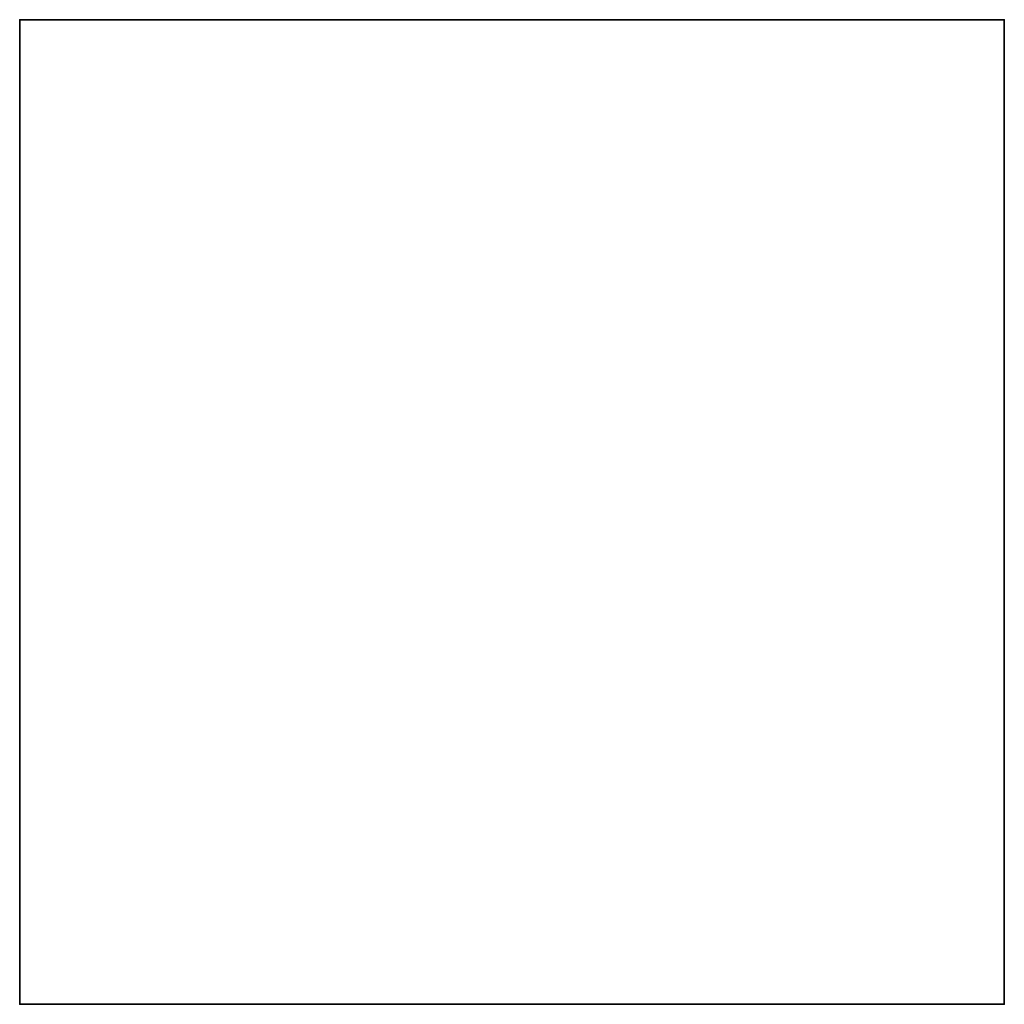
# Model space of a CAD drawing. Extents: x 0 to 24, y 0 to 24.
import ezdxf

# ---------------------------------------------------------------- set-up
doc = ezdxf.new("R2010")
doc.units = 0
doc.header["$MEASUREMENT"] = 0
doc.layers.get('0').update_dxf_attribs({"color": 13})

msp = doc.modelspace()

# ---------------------------------------------------------------- linework, layer by layer
for p, q in [((24, 24), (0, 24)), ((0, 24), (0, 0)), ((24, 24), (0, 24)), ((0, 24), (0, 0)), ((24, 0), (24, 24)), ((24, 0), (24, 24)), ((0, 0), (24, 0)), ((0, 0), (24, 0))]:
    msp.add_line(p, q)
at = {"color": 7, "linetype": 'Continuous'}
for p, q in [((0, 24), (0, 0)), ((0, 0), (0, 24)), ((0, 24), (0, 0)), ((0, 24), (24, 24)), ((24, 24), (0, 24)), ((0, 24), (24, 24)), ((24, 24), (24, 0)), ((24, 0), (24, 24)), ((24, 24), (24, 0)), ((24, 0), (0, 0)), ((0, 0), (24, 0)), ((24, 0), (0, 0))]:
    msp.add_line(p, q, dxfattribs=at)
for p in [(0, 24), (24, 24), (0, 0), (24, 0)]:
    msp.add_point(p)

doc.saveas('drawing.dxf')
